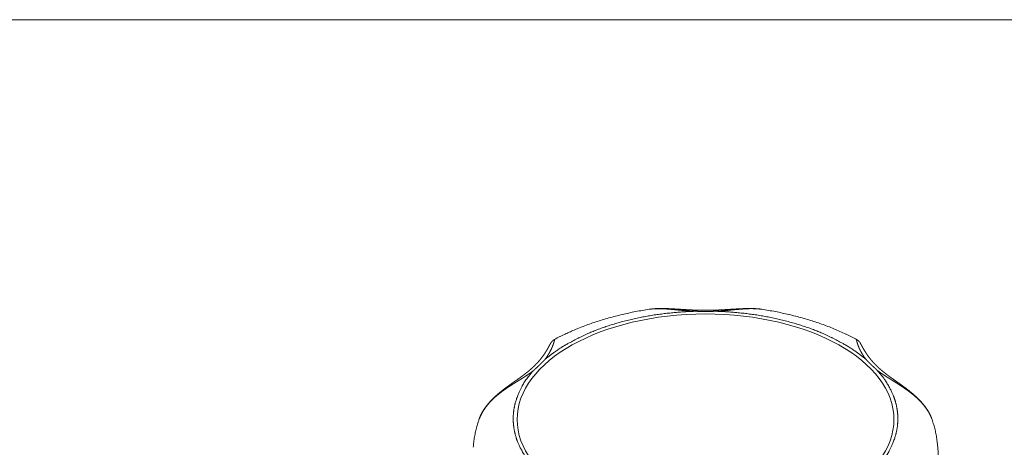
# Model space of a CAD drawing. Units: millimetres. Extents: x -612 to 3782, y -4661 to 6456.
# Drawn here: x 243 to 266, y 2565 to 2575 of the extents above; entities that cross this region are included whole.
import ezdxf

# ---------------------------------------------------------------- set-up
doc = ezdxf.new("R2010")
doc.units = ezdxf.units.MM
doc.header["$LTSCALE"] = 101.6
doc.layers.add('Visible (ISO)', color=7, linetype='Continuous', lineweight=50)
doc.layers.add('Visible Narrow (ISO)', color=7, linetype='Continuous', lineweight=18)

msp = doc.modelspace()

# ---------------------------------------------------------------- linework, layer by layer
at = {"layer": 'Visible (ISO)', "lineweight": 5}
for p, q in [((378.452, 2574.957), (42.452, 2574.957)), ((264.902, 2564.851), (265.653, 2553.215))]:
    msp.add_line(p, q, dxfattribs=at)
at = {"layer": 'Visible (ISO)', "lineweight": 5, "flags": 128}
for points in [[(258.076, 2568.112), (258.075, 2568.112, 0.004781), (257.914, 2568.086, 0.005001), (257.753, 2568.057), (257.752, 2568.057, 0.005078), (257.591, 2568.024), (257.591, 2568.024, 0.005164), (257.431, 2567.988), (257.431, 2567.988, 0.005259), (257.273, 2567.949), (257.273, 2567.949, 0.005364), (257.117, 2567.907), (257.117, 2567.907, 0.00548), (256.963, 2567.862), (256.963, 2567.862, 0.005608), (256.811, 2567.814), (256.81, 2567.814, 0.005746), (256.661, 2567.762, 0.005888), (256.513, 2567.708), (256.5, 2567.703, 0.007612), (256.344, 2567.641), (256.326, 2567.633, 0.005692), (256.208, 2567.583, 0.004823), (256.092, 2567.53), (256.089, 2567.528, 0.006617), (255.968, 2567.47), (255.96, 2567.466, 0.006407), (255.834, 2567.401), (255.832, 2567.399)], [(262.982, 2567.399, 0.005777), (262.864, 2567.46), (262.861, 2567.462, 0.00664), (262.735, 2567.524), (262.729, 2567.526, 0.006429), (262.589, 2567.59), (262.589, 2567.59, 0.006236), (262.446, 2567.65), (262.446, 2567.651, 0.006062), (262.301, 2567.708), (262.301, 2567.708, 0.005896), (262.153, 2567.762), (262.153, 2567.762, 0.005746), (262.003, 2567.814), (262.003, 2567.814, 0.005609), (261.851, 2567.862), (261.851, 2567.862, 0.00548), (261.697, 2567.907), (261.696, 2567.907, 0.005365), (261.541, 2567.949), (261.54, 2567.949, 0.005259), (261.383, 2567.988), (261.382, 2567.988, 0.005164), (261.223, 2568.024), (261.222, 2568.024, 0.005078), (261.062, 2568.057), (261.06, 2568.057, 0.005), (260.9, 2568.086), (260.899, 2568.086, 0.004779), (260.74, 2568.112), (260.737, 2568.112)], [(254.055, 2565.531), (254.051, 2565.52, 0.008914), (254.028, 2565.455), (254.026, 2565.447, 0.004656), (254.01, 2565.395, 0.006127), (253.995, 2565.343), (253.994, 2565.339, 0.006183), (253.978, 2565.279, 0.006236), (253.964, 2565.219, 0.00628), (253.952, 2565.158, 0.006326), (253.94, 2565.097, 0.006358), (253.931, 2565.036, 0.006394), (253.923, 2564.974), (253.923, 2564.974, 0.006417), (253.917, 2564.912), (253.917, 2564.912, 0.006338), (253.912, 2564.851), (253.912, 2564.851)], [(264.902, 2564.851), (264.902, 2564.855, 0.008042), (264.896, 2564.925), (264.895, 2564.929, 0.006413), (264.889, 2564.99, 0.006384), (264.88, 2565.052, 0.006351), (264.87, 2565.113, 0.006314), (264.859, 2565.174, 0.006268), (264.846, 2565.235, 0.006224), (264.831, 2565.295, 0.006167), (264.815, 2565.355, 0.006114), (264.798, 2565.414), (264.798, 2565.415, 0.006051), (264.779, 2565.473), (264.779, 2565.473, 0.005893), (264.759, 2565.531), (264.759, 2565.531)]]:
    msp.add_lwpolyline(points, format="xyb", dxfattribs=at)
at = {"layer": 'Visible (ISO)', "lineweight": 5}
for points, weights, knots in [([(260.737, 2568.112), (260.716, 2568.116), (260.694, 2568.118), (260.69, 2568.119), (260.687, 2568.119), (260.661, 2568.122), (260.635, 2568.124), (260.63, 2568.125), (260.626, 2568.125), (260.608, 2568.126), (260.591, 2568.127), (260.573, 2568.128), (260.556, 2568.129), (260.551, 2568.129), (260.547, 2568.129), (260.521, 2568.131), (260.494, 2568.131), (260.468, 2568.131), (260.442, 2568.131), (260.416, 2568.131), (260.39, 2568.13), (260.387, 2568.13), (260.385, 2568.13), (260.364, 2568.13), (260.342, 2568.129), (260.321, 2568.128), (260.3, 2568.128), (260.298, 2568.128), (260.297, 2568.127), (260.272, 2568.127), (260.248, 2568.125), (260.242, 2568.125), (260.237, 2568.125), (260.202, 2568.123), (260.166, 2568.121), (260.131, 2568.119), (260.096, 2568.117), (260.061, 2568.115), (260.026, 2568.113), (259.991, 2568.111), (259.956, 2568.108), (259.921, 2568.106), (259.886, 2568.104), (259.886, 2568.104), (259.886, 2568.104), (259.851, 2568.102), (259.816, 2568.1), (259.782, 2568.098), (259.747, 2568.097), (259.741, 2568.096), (259.735, 2568.096), (259.689, 2568.094), (259.643, 2568.093), (259.597, 2568.091), (259.551, 2568.09), (259.505, 2568.089), (259.458, 2568.089), (259.412, 2568.088), (259.366, 2568.088), (259.359, 2568.089), (259.352, 2568.089), (259.291, 2568.089), (259.231, 2568.091), (259.224, 2568.091), (259.216, 2568.091), (259.17, 2568.092), (259.124, 2568.094), (259.078, 2568.096), (259.032, 2568.099), (259.032, 2568.099), (259.031, 2568.099), (258.985, 2568.101), (258.939, 2568.104), (258.939, 2568.104), (258.939, 2568.104), (258.892, 2568.106), (258.846, 2568.109), (258.837, 2568.11), (258.828, 2568.11), (258.787, 2568.113), (258.746, 2568.115), (258.705, 2568.118), (258.682, 2568.119), (258.659, 2568.121), (258.635, 2568.122), (258.612, 2568.123), (258.588, 2568.125), (258.565, 2568.126), (258.541, 2568.127), (258.518, 2568.128), (258.494, 2568.129), (258.471, 2568.13), (258.447, 2568.13), (258.423, 2568.131), (258.4, 2568.131), (258.376, 2568.131), (258.352, 2568.131), (258.329, 2568.131), (258.305, 2568.13), (258.304, 2568.13), (258.303, 2568.13), (258.281, 2568.13), (258.259, 2568.129), (258.259, 2568.129), (258.258, 2568.129), (258.238, 2568.128), (258.217, 2568.127), (258.196, 2568.126), (258.175, 2568.124), (258.174, 2568.124), (258.172, 2568.124), (258.149, 2568.122), (258.125, 2568.119), (258.125, 2568.119), (258.124, 2568.119), (258.1, 2568.116), (258.077, 2568.113), (258.077, 2568.112), (258.076, 2568.112)], [1, 0.999900527487, 1, 1, 1, 0.999759496778, 1, 1, 1, 0.99995367575, 1, 0.999959133458, 1, 1, 1, 0.999887375927, 1, 0.999979838104, 1, 0.999951433819, 1, 1, 1, 0.999993644371, 1, 0.999989947804, 1, 1, 1, 0.999993206956, 1, 1, 1, 0.999986434765, 1, 0.999998404256, 1, 0.999998859248, 1, 1, 1, 0.999997609299, 1, 1, 1, 0.999997864494, 1, 0.999987416465, 1, 1, 1, 0.999984872502, 1, 0.999981982421, 1, 0.999978956758, 1, 0.999975518143, 1, 1, 1, 0.99992850893, 1, 1, 1, 0.999982050526, 1, 0.999989272707, 1, 1, 1, 0.999994599876, 1, 1, 1, 0.999998159676, 1, 1, 1, 0.999999767409, 1, 1, 1, 0.999998689445, 1, 0.999996460179, 1, 0.999993164372, 1, 0.999988817935, 1, 0.999983446804, 1, 0.99997708956, 1, 0.999969792341, 1, 0.999961653479, 1, 1, 1, 0.999952613247, 1, 1, 1, 0.999961843876, 1, 0.999926886554, 1, 1, 1, 0.999871311457, 1, 1, 1, 0.99985232528, 1, 1, 1], [0, 0, 0, 0.014055, 0.014055, 0.016163, 0.016163, 0.032981, 0.032981, 0.035793, 0.035793, 0.04699, 0.04699, 0.058187, 0.058187, 0.060983, 0.060983, 0.077736, 0.077736, 0.094445, 0.094445, 0.111122, 0.111122, 0.112648, 0.112648, 0.126273, 0.126273, 0.139898, 0.139898, 0.140877, 0.140877, 0.15646, 0.15646, 0.159921, 0.159921, 0.182419, 0.182419, 0.204867, 0.204867, 0.227315, 0.227315, 0.249707, 0.249707, 0.272011, 0.272011, 0.272057, 0.272057, 0.294269, 0.294269, 0.31648, 0.31648, 0.320181, 0.320181, 0.349648, 0.349648, 0.379067, 0.379067, 0.408476, 0.408476, 0.437875, 0.437875, 0.442479, 0.442479, 0.481084, 0.481084, 0.485674, 0.485674, 0.515181, 0.515181, 0.544688, 0.544688, 0.544726, 0.544726, 0.574309, 0.574309, 0.574358, 0.574358, 0.604039, 0.604039, 0.60966, 0.60966, 0.635821, 0.635821, 0.661983, 0.661983, 0.688153, 0.688153, 0.714342, 0.714342, 0.740543, 0.740543, 0.766769, 0.766769, 0.793028, 0.793028, 0.819326, 0.819326, 0.845673, 0.845673, 0.872081, 0.872081, 0.873213, 0.873213, 0.897505, 0.897505, 0.89801, 0.89801, 0.921292, 0.921292, 0.944574, 0.944574, 0.94607, 0.94607, 0.972343, 0.972343, 0.973229, 0.973229, 0.999561, 0.999561, 1, 1, 1]), ([(259.666, 2568.064), (259.664, 2568.064), (259.663, 2568.064), (259.632, 2568.064), (259.601, 2568.064), (259.6, 2568.064), (259.598, 2568.064), (259.57, 2568.064), (259.542, 2568.063), (259.513, 2568.063), (259.485, 2568.063), (259.481, 2568.063), (259.476, 2568.063), (259.439, 2568.063), (259.401, 2568.063), (259.392, 2568.063), (259.383, 2568.063), (259.349, 2568.063), (259.315, 2568.063), (259.31, 2568.063), (259.305, 2568.063), (259.281, 2568.063), (259.257, 2568.063), (259.234, 2568.064), (259.179, 2568.064), (259.148, 2568.064)], [1, 1, 1, 0.999999702893, 1, 1, 1, 0.999999462292, 1, 0.999999024449, 1, 1, 1, 0.999996873968, 1, 1, 1, 0.999997289628, 1, 1, 1, 0.99999943569, 1, 1, 1, 1], [0, 0, 0, 0.006265, 0.006265, 0.128723, 0.128723, 0.133597, 0.133597, 0.246307, 0.246307, 0.359017, 0.359017, 0.376777, 0.376777, 0.525005, 0.525005, 0.561198, 0.561198, 0.696215, 0.696215, 0.716468, 0.716468, 0.810979, 0.810979, 0.905489, 1, 1, 1]), ([(255.832, 2567.399), (255.831, 2567.399), (255.831, 2567.399), (255.824, 2567.396), (255.818, 2567.391), (255.817, 2567.391), (255.816, 2567.39), (255.811, 2567.387), (255.807, 2567.384), (255.802, 2567.381), (255.798, 2567.377), (255.798, 2567.377), (255.798, 2567.377), (255.793, 2567.373), (255.789, 2567.369), (255.788, 2567.368), (255.787, 2567.367), (255.781, 2567.362), (255.777, 2567.357), (255.776, 2567.357), (255.776, 2567.356), (255.772, 2567.352), (255.768, 2567.347), (255.767, 2567.346), (255.767, 2567.346), (255.764, 2567.342), (255.76, 2567.337), (255.757, 2567.333), (255.754, 2567.329), (255.753, 2567.328), (255.753, 2567.327), (255.749, 2567.322), (255.746, 2567.317), (255.743, 2567.312), (255.739, 2567.305), (255.735, 2567.297), (255.731, 2567.29), (255.73, 2567.289), (255.729, 2567.287), (255.725, 2567.28), (255.721, 2567.273), (255.717, 2567.266), (255.713, 2567.259), (255.708, 2567.248), (255.702, 2567.237), (255.696, 2567.227), (255.691, 2567.217), (255.685, 2567.207), (255.68, 2567.197), (255.678, 2567.193), (255.676, 2567.19), (255.666, 2567.173), (255.656, 2567.156), (255.652, 2567.15), (255.649, 2567.144), (255.637, 2567.125), (255.625, 2567.106), (255.613, 2567.087), (255.601, 2567.068), (255.6, 2567.067), (255.599, 2567.065), (255.585, 2567.043), (255.569, 2567.022), (255.567, 2567.019), (255.564, 2567.015), (255.544, 2566.987), (255.523, 2566.96), (255.502, 2566.933), (255.48, 2566.907), (255.479, 2566.906), (255.479, 2566.906), (255.456, 2566.879), (255.432, 2566.852), (255.432, 2566.852), (255.431, 2566.851), (255.407, 2566.824), (255.381, 2566.799), (255.378, 2566.795), (255.375, 2566.792), (255.356, 2566.773), (255.336, 2566.754), (255.333, 2566.751), (255.33, 2566.749), (255.316, 2566.735), (255.302, 2566.722), (255.287, 2566.709), (255.272, 2566.696), (255.268, 2566.692), (255.264, 2566.689), (255.242, 2566.669), (255.218, 2566.65), (255.212, 2566.645), (255.206, 2566.64), (255.179, 2566.618), (255.152, 2566.597), (255.149, 2566.594), (255.145, 2566.592), (255.124, 2566.575), (255.103, 2566.56), (255.102, 2566.559), (255.101, 2566.558), (255.082, 2566.544), (255.064, 2566.53), (255.046, 2566.517), (255.027, 2566.504), (255.027, 2566.503), (255.027, 2566.503), (255.008, 2566.49), (254.989, 2566.476), (254.988, 2566.476), (254.988, 2566.476), (254.969, 2566.462), (254.949, 2566.448), (254.949, 2566.448), (254.948, 2566.447), (254.928, 2566.433), (254.907, 2566.419), (254.887, 2566.404), (254.867, 2566.39), (254.846, 2566.375), (254.825, 2566.361), (254.804, 2566.346), (254.783, 2566.331), (254.783, 2566.331), (254.782, 2566.33), (254.761, 2566.315), (254.74, 2566.3), (254.719, 2566.285), (254.698, 2566.27), (254.696, 2566.268), (254.693, 2566.266), (254.672, 2566.25), (254.65, 2566.234), (254.648, 2566.232), (254.645, 2566.23), (254.629, 2566.218), (254.613, 2566.205), (254.597, 2566.193), (254.581, 2566.18), (254.576, 2566.176), (254.572, 2566.173), (254.547, 2566.154), (254.523, 2566.133), (254.519, 2566.13), (254.515, 2566.127), (254.49, 2566.106), (254.465, 2566.084), (254.465, 2566.084), (254.465, 2566.083), (254.44, 2566.062), (254.417, 2566.04), (254.415, 2566.039), (254.414, 2566.037), (254.393, 2566.017), (254.372, 2565.997), (254.372, 2565.997), (254.372, 2565.996), (254.351, 2565.976), (254.332, 2565.956), (254.312, 2565.935), (254.293, 2565.914), (254.29, 2565.91), (254.287, 2565.907), (254.272, 2565.89), (254.257, 2565.872), (254.243, 2565.855), (254.229, 2565.837), (254.229, 2565.837), (254.229, 2565.837), (254.214, 2565.819), (254.201, 2565.8), (254.187, 2565.781), (254.174, 2565.762), (254.174, 2565.762), (254.174, 2565.762), (254.161, 2565.743), (254.149, 2565.723), (254.146, 2565.719), (254.144, 2565.716), (254.135, 2565.7), (254.125, 2565.684), (254.116, 2565.667), (254.107, 2565.65), (254.099, 2565.634), (254.09, 2565.617), (254.089, 2565.614), (254.088, 2565.612), (254.078, 2565.591), (254.07, 2565.57), (254.069, 2565.568), (254.068, 2565.565), (254.061, 2565.549), (254.055, 2565.532), (254.055, 2565.532), (254.055, 2565.531)], [1, 1, 1, 0.999291829549, 1, 1, 1, 0.999195051424, 1, 0.999875280737, 1, 1, 1, 0.999335667535, 1, 1, 1, 0.999222346479, 1, 1, 1, 0.999702999186, 1, 1, 1, 0.999569154038, 1, 0.999913275729, 1, 1, 1, 0.999510616112, 1, 1, 1, 0.999904592742, 1, 1, 1, 0.999991188042, 1, 0.999992476523, 1, 1, 1, 0.999990846512, 1, 0.999979213897, 1, 1, 1, 0.999919482736, 1, 1, 1, 0.999902180894, 1, 0.999961806314, 1, 1, 1, 0.999800482637, 1, 1, 1, 0.999828433133, 1, 0.999822717035, 1, 1, 1, 0.999814501754, 1, 1, 1, 0.999804494923, 1, 1, 1, 0.999823401696, 1, 1, 1, 0.999954979963, 1, 0.999958571604, 1, 1, 1, 0.999865883801, 1, 1, 1, 0.999908883846, 1, 1, 1, 0.9999662333, 1, 1, 1, 0.999988400775, 1, 0.9999923594, 1, 1, 1, 0.999995370888, 1, 1, 1, 0.999997482081, 1, 1, 1, 0.999999155483, 1, 1, 1, 0.999999085685, 1, 0.9999970473, 1, 1, 1, 0.99999399853, 1, 0.999992099751, 1, 1, 1, 0.999975281782, 1, 1, 1, 0.999986666197, 1, 0.999983695907, 1, 1, 1, 0.999906201769, 1, 1, 1, 0.999925726837, 1, 1, 1, 0.999894670055, 1, 1, 1, 0.999889705576, 1, 1, 1, 0.999896500787, 1, 0.999854342399, 1, 1, 1, 0.999821373774, 1, 0.99994929905, 1, 1, 1, 0.999759326458, 1, 0.999931528806, 1, 1, 1, 0.999663554905, 1, 1, 1, 0.999861323646, 1, 0.999849376332, 1, 0.999835146068, 1, 1, 1, 0.999566879805, 1, 1, 1, 0.999804092761, 1, 1, 1], [0, 0, 0, 0.00025, 0.00025, 0.008376, 0.008376, 0.009588, 0.009588, 0.015289, 0.015289, 0.020994, 0.020994, 0.0212, 0.0212, 0.027313, 0.027313, 0.029062, 0.029062, 0.03648, 0.03648, 0.036856, 0.036856, 0.043526, 0.043526, 0.044009, 0.044009, 0.049712, 0.049712, 0.055417, 0.055417, 0.056666, 0.056666, 0.062842, 0.062842, 0.069021, 0.069021, 0.0752, 0.0752, 0.076469, 0.076469, 0.082627, 0.082627, 0.088785, 0.088785, 0.097807, 0.097807, 0.106515, 0.106515, 0.115224, 0.115224, 0.118212, 0.118212, 0.132896, 0.132896, 0.138014, 0.138014, 0.154869, 0.154869, 0.171725, 0.171725, 0.173096, 0.173096, 0.192691, 0.192691, 0.195981, 0.195981, 0.221746, 0.221746, 0.247511, 0.247511, 0.247964, 0.247964, 0.274634, 0.274634, 0.275225, 0.275225, 0.302418, 0.302418, 0.305745, 0.305745, 0.326285, 0.326285, 0.32918, 0.32918, 0.343934, 0.343934, 0.358687, 0.358687, 0.362663, 0.362663, 0.385365, 0.385365, 0.391064, 0.391064, 0.41719, 0.41719, 0.420392, 0.420392, 0.440117, 0.440117, 0.441431, 0.441431, 0.458529, 0.458529, 0.475626, 0.475626, 0.475839, 0.475839, 0.493362, 0.493362, 0.493582, 0.493582, 0.511544, 0.511544, 0.511939, 0.511939, 0.53069, 0.53069, 0.549358, 0.549358, 0.56857, 0.56857, 0.587782, 0.587782, 0.588141, 0.588141, 0.607643, 0.607643, 0.627146, 0.627146, 0.629361, 0.629361, 0.649498, 0.649498, 0.651881, 0.651881, 0.667253, 0.667253, 0.682626, 0.682626, 0.686764, 0.686764, 0.71041, 0.71041, 0.714192, 0.714192, 0.73901, 0.73901, 0.739218, 0.739218, 0.763618, 0.763618, 0.764861, 0.764861, 0.786774, 0.786774, 0.787007, 0.787007, 0.808455, 0.808455, 0.829902, 0.829902, 0.833246, 0.833246, 0.85038, 0.85038, 0.867516, 0.867516, 0.867588, 0.867588, 0.884863, 0.884863, 0.902187, 0.902187, 0.902295, 0.902295, 0.919831, 0.919831, 0.922802, 0.922802, 0.936913, 0.936913, 0.951023, 0.951023, 0.965164, 0.965164, 0.967169, 0.967169, 0.984362, 0.984362, 0.986362, 0.986362, 0.999561, 0.999561, 1, 1, 1]), ([(264.759, 2565.531), (264.752, 2565.55), (264.745, 2565.568), (264.745, 2565.568), (264.745, 2565.568), (264.737, 2565.587), (264.729, 2565.605), (264.728, 2565.606), (264.728, 2565.607), (264.718, 2565.628), (264.708, 2565.647), (264.698, 2565.667), (264.687, 2565.687), (264.686, 2565.687), (264.686, 2565.687), (264.675, 2565.706), (264.664, 2565.724), (264.663, 2565.725), (264.663, 2565.727), (264.652, 2565.743), (264.642, 2565.759), (264.631, 2565.774), (264.62, 2565.79), (264.62, 2565.791), (264.619, 2565.791), (264.607, 2565.808), (264.594, 2565.825), (264.593, 2565.826), (264.592, 2565.828), (264.577, 2565.847), (264.561, 2565.866), (264.561, 2565.866), (264.561, 2565.866), (264.546, 2565.885), (264.53, 2565.903), (264.53, 2565.903), (264.53, 2565.903), (264.514, 2565.921), (264.498, 2565.939), (264.481, 2565.957), (264.464, 2565.974), (264.464, 2565.974), (264.464, 2565.975), (264.446, 2565.993), (264.428, 2566.01), (264.427, 2566.011), (264.426, 2566.012), (264.407, 2566.031), (264.387, 2566.049), (264.384, 2566.052), (264.381, 2566.054), (264.356, 2566.077), (264.331, 2566.099), (264.329, 2566.1), (264.328, 2566.101), (264.305, 2566.121), (264.282, 2566.141), (264.258, 2566.16), (264.234, 2566.179), (264.233, 2566.18), (264.232, 2566.181), (264.206, 2566.201), (264.18, 2566.221), (264.154, 2566.241), (264.128, 2566.261), (264.127, 2566.261), (264.127, 2566.261), (264.101, 2566.28), (264.075, 2566.299), (264.072, 2566.302), (264.068, 2566.304), (264.049, 2566.318), (264.03, 2566.331), (264.011, 2566.345), (263.983, 2566.365), (263.897, 2566.425), (263.879, 2566.438), (263.861, 2566.451), (263.843, 2566.463), (263.84, 2566.466), (263.836, 2566.468), (263.813, 2566.485), (263.79, 2566.501), (263.787, 2566.503), (263.784, 2566.505), (263.766, 2566.518), (263.749, 2566.531), (263.731, 2566.544), (263.713, 2566.557), (263.713, 2566.558), (263.713, 2566.558), (263.695, 2566.571), (263.677, 2566.585), (263.673, 2566.588), (263.669, 2566.591), (263.644, 2566.611), (263.619, 2566.631), (263.614, 2566.635), (263.61, 2566.638), (263.579, 2566.664), (263.549, 2566.69), (263.548, 2566.69), (263.548, 2566.691), (263.518, 2566.716), (263.49, 2566.743), (263.489, 2566.743), (263.489, 2566.744), (263.462, 2566.769), (263.435, 2566.795), (263.409, 2566.822), (263.384, 2566.849), (263.383, 2566.851), (263.381, 2566.852), (263.355, 2566.881), (263.33, 2566.911), (263.327, 2566.915), (263.324, 2566.918), (263.305, 2566.942), (263.286, 2566.966), (263.286, 2566.967), (263.285, 2566.967), (263.267, 2566.99), (263.25, 2567.014), (263.233, 2567.038), (263.216, 2567.063), (263.211, 2567.071), (263.205, 2567.079), (263.183, 2567.113), (263.162, 2567.148), (263.156, 2567.158), (263.15, 2567.168), (263.142, 2567.183), (263.133, 2567.198), (263.132, 2567.201), (263.13, 2567.203), (263.125, 2567.213), (263.119, 2567.224), (263.113, 2567.234), (263.108, 2567.245), (263.107, 2567.246), (263.099, 2567.261), (263.092, 2567.274), (263.091, 2567.276), (263.086, 2567.284), (263.082, 2567.292), (263.078, 2567.299), (263.073, 2567.307), (263.072, 2567.309), (263.071, 2567.311), (263.069, 2567.315), (263.066, 2567.318), (263.064, 2567.322), (263.062, 2567.325), (263.061, 2567.326), (263.06, 2567.327), (263.057, 2567.333), (263.053, 2567.338), (263.052, 2567.339), (263.051, 2567.34), (263.047, 2567.345), (263.043, 2567.35), (263.039, 2567.355), (263.034, 2567.36), (263.034, 2567.36), (263.034, 2567.361), (263.029, 2567.365), (263.025, 2567.369), (263.02, 2567.373), (263.016, 2567.377), (263.016, 2567.377), (263.015, 2567.377), (263.011, 2567.381), (263.006, 2567.385), (263.001, 2567.388), (262.995, 2567.392), (262.995, 2567.392), (262.995, 2567.392), (262.99, 2567.395), (262.984, 2567.398), (262.983, 2567.399), (262.982, 2567.399)], [1, 0.999795523889, 1, 1, 1, 0.999724037628, 1, 1, 1, 0.999756637622, 1, 0.99978591407, 1, 1, 1, 0.999811857669, 1, 1, 1, 0.999853640625, 1, 0.999913948477, 1, 1, 1, 0.999837562467, 1, 1, 1, 0.999859813792, 1, 1, 1, 0.999880410814, 1, 1, 1, 0.999899253994, 1, 0.999916905686, 1, 1, 1, 0.999914057559, 1, 1, 1, 0.999914897559, 1, 1, 1, 0.999854765415, 1, 1, 1, 0.999952243582, 1, 0.999944491621, 1, 1, 1, 0.999966069199, 1, 0.999971624084, 1, 1, 1, 0.999982122733, 1, 1, 1, 0.999991231904, 1, 1, 1, 1, 1, 0.999999157146, 1, 1, 1, 0.9999900029, 1, 1, 1, 0.999993180132, 1, 0.999983603491, 1, 1, 1, 0.999981129651, 1, 1, 1, 0.999905237364, 1, 1, 1, 0.999878013274, 1, 1, 1, 0.999847647884, 1, 1, 1, 0.999816187431, 1, 0.999786884616, 1, 1, 1, 0.999705032922, 1, 1, 1, 0.999816394285, 1, 1, 1, 0.999891575553, 1, 0.999846093162, 1, 1, 1, 0.999566982506, 1, 1, 1, 0.999946334737, 1, 1, 1, 0.999992891099, 1, 0.999994190571, 1, 1, 1, 1, 1, 0.999973440601, 1, 0.999910337273, 1, 1, 1, 0.999919997498, 1, 0.999853387693, 1, 1, 1, 0.999587672256, 1, 1, 1, 0.999517248916, 1, 0.999810313116, 1, 1, 1, 0.999106956857, 1, 0.999687409331, 1, 1, 1, 0.999423426846, 1, 0.999794431495, 1, 1, 1, 0.999107353119, 1, 1, 1], [0, 0, 0, 0.014542, 0.014542, 0.014803, 0.014803, 0.029864, 0.029864, 0.030645, 0.030645, 0.047267, 0.047267, 0.063886, 0.063886, 0.064139, 0.064139, 0.080249, 0.080249, 0.081222, 0.081222, 0.095387, 0.095387, 0.109552, 0.109552, 0.110244, 0.110244, 0.125793, 0.125793, 0.127244, 0.127244, 0.145406, 0.145406, 0.145479, 0.145479, 0.163496, 0.163496, 0.163573, 0.163573, 0.181435, 0.181435, 0.199297, 0.199297, 0.199741, 0.199741, 0.21849, 0.21849, 0.219238, 0.219238, 0.239484, 0.239484, 0.242403, 0.242403, 0.267547, 0.267547, 0.268791, 0.268791, 0.291449, 0.291449, 0.314107, 0.314107, 0.315249, 0.315249, 0.339629, 0.339629, 0.36401, 0.36401, 0.36446, 0.36446, 0.388271, 0.388271, 0.39145, 0.39145, 0.408903, 0.408903, 0.426356, 0.443809, 0.461263, 0.461263, 0.478716, 0.478716, 0.481882, 0.481882, 0.504654, 0.504654, 0.507366, 0.507366, 0.524713, 0.524713, 0.54206, 0.54206, 0.542351, 0.542351, 0.560279, 0.560279, 0.564096, 0.564096, 0.589655, 0.589655, 0.594028, 0.594028, 0.625812, 0.625812, 0.626362, 0.626362, 0.657046, 0.657046, 0.657625, 0.657625, 0.68715, 0.68715, 0.716675, 0.716675, 0.718145, 0.718145, 0.749291, 0.749291, 0.752756, 0.752756, 0.776977, 0.776977, 0.77744, 0.77744, 0.800738, 0.800738, 0.824035, 0.824035, 0.832013, 0.832013, 0.864191, 0.864191, 0.873451, 0.873451, 0.887121, 0.887121, 0.889236, 0.889236, 0.898677, 0.898677, 0.908117, 0.908117, 0.909381, 0.92135, 0.923248, 0.923248, 0.93142, 0.93142, 0.939592, 0.939592, 0.941944, 0.941944, 0.945713, 0.945713, 0.949483, 0.949483, 0.950623, 0.950623, 0.956671, 0.956671, 0.95788, 0.95788, 0.963844, 0.963844, 0.96981, 0.96981, 0.970287, 0.970287, 0.975822, 0.975822, 0.981361, 0.981361, 0.98157, 0.98157, 0.987227, 0.987227, 0.992886, 0.992886, 0.993013, 0.993013, 0.998921, 0.998921, 1, 1, 1]), ([(255.601, 2566.919), (255.593, 2566.911), (255.583, 2566.901), (255.573, 2566.89), (255.562, 2566.88), (255.562, 2566.879), (255.561, 2566.878), (255.549, 2566.867), (255.537, 2566.855), (255.535, 2566.853), (255.534, 2566.852), (255.519, 2566.837), (255.504, 2566.822), (255.502, 2566.82), (255.5, 2566.818), (255.483, 2566.802), (255.466, 2566.785), (255.465, 2566.784), (255.463, 2566.783), (255.449, 2566.769), (255.434, 2566.755), (255.433, 2566.754), (255.432, 2566.752), (255.42, 2566.741), (255.408, 2566.73), (255.396, 2566.718), (255.384, 2566.707), (255.383, 2566.707), (255.383, 2566.706), (255.372, 2566.696), (255.361, 2566.686), (255.351, 2566.676), (255.342, 2566.669)], [1, 1, 1, 0.999997721108, 1, 1, 1, 0.999997056966, 1, 1, 1, 0.999992120257, 1, 1, 1, 0.999991551666, 1, 1, 1, 0.99999364119, 1, 1, 1, 0.999996498462, 1, 0.999997996733, 1, 1, 1, 0.999997894681, 1, 1, 1], [0, 0, 0, 0.078359, 0.078359, 0.156718, 0.156718, 0.163543, 0.163543, 0.255552, 0.255552, 0.266939, 0.266939, 0.381721, 0.381721, 0.396684, 0.396684, 0.526528, 0.526528, 0.536362, 0.536362, 0.646537, 0.646537, 0.656753, 0.656753, 0.746498, 0.746498, 0.835734, 0.835734, 0.84047, 0.84047, 0.920235, 0.920235, 1, 1, 1]), ([(263.471, 2566.669), (263.47, 2566.67), (263.469, 2566.671), (263.455, 2566.683), (263.442, 2566.696), (263.441, 2566.697), (263.44, 2566.698), (263.429, 2566.708), (263.418, 2566.718), (263.408, 2566.728), (263.397, 2566.738), (263.397, 2566.738), (263.396, 2566.739), (263.384, 2566.75), (263.373, 2566.761), (263.367, 2566.767), (263.361, 2566.772), (263.338, 2566.794), (263.315, 2566.817), (263.309, 2566.823), (263.304, 2566.828), (263.291, 2566.841), (263.278, 2566.853), (263.278, 2566.854), (263.277, 2566.854), (263.266, 2566.866), (263.254, 2566.878), (263.253, 2566.878), (263.252, 2566.879), (263.242, 2566.89), (263.232, 2566.9), (263.221, 2566.91), (263.213, 2566.919)], [1, 1, 1, 0.999997341351, 1, 1, 1, 0.999998364449, 1, 0.99999784137, 1, 1, 1, 0.999996546149, 1, 1, 1, 0.999970831132, 1, 1, 1, 0.99999563965, 1, 1, 1, 0.999997023376, 1, 1, 1, 0.999997702165, 1, 1, 1], [0, 0, 0, 0.010726, 0.010726, 0.110257, 0.110257, 0.119894, 0.119894, 0.200152, 0.200152, 0.280409, 0.280409, 0.284603, 0.284603, 0.373247, 0.373247, 0.417641, 0.417641, 0.595069, 0.595069, 0.638844, 0.638844, 0.737135, 0.737135, 0.73983, 0.73983, 0.832732, 0.832732, 0.838911, 0.838911, 0.919455, 0.919455, 1, 1, 1])]:
    msp.add_rational_spline(points, weights, degree=2, knots=knots, dxfattribs=at)
at = {"layer": 'Visible Narrow (ISO)', "lineweight": 5}
msp.add_ellipse((259.407, 2565.509), major_axis=(4.459, 0), ratio=0.559193, dxfattribs=at)
for points in [[(259.148, 2568.064), (258.722, 2568.051), (257.82, 2567.926), (256.918, 2567.674), (256.318, 2567.398), (255.852, 2567.131), (255.601, 2566.919)], [(263.213, 2566.919), (262.961, 2567.131), (262.495, 2567.398), (261.894, 2567.673), (260.993, 2567.926), (260.092, 2568.051), (259.666, 2568.064)], [(255.342, 2566.669), (255.139, 2566.447), (254.954, 2566.064), (254.883, 2565.827), (254.852, 2565.584), (254.862, 2565.341), (254.914, 2565.101), (255.005, 2564.866), (255.185, 2564.552), (255.342, 2564.378)], [(263.471, 2564.378), (263.675, 2564.6), (263.859, 2564.982), (263.931, 2565.22), (263.962, 2565.463), (263.952, 2565.706), (263.9, 2565.946), (263.809, 2566.181), (263.629, 2566.495), (263.471, 2566.669)]]:
    msp.add_open_spline(points, degree=2, dxfattribs=at)
for points, weights, knots in [([(258.076, 2568.112), (258.088, 2568.114), (258.1, 2568.116), (258.101, 2568.116), (258.102, 2568.116), (258.116, 2568.118), (258.13, 2568.119), (258.133, 2568.12), (258.135, 2568.12), (258.154, 2568.122), (258.174, 2568.123), (258.174, 2568.123), (258.174, 2568.123), (258.193, 2568.125), (258.213, 2568.126), (258.213, 2568.126), (258.213, 2568.126), (258.233, 2568.126), (258.252, 2568.127), (258.252, 2568.127), (258.252, 2568.127), (258.272, 2568.127), (258.292, 2568.127), (258.292, 2568.127), (258.292, 2568.127), (258.312, 2568.127), (258.332, 2568.127), (258.333, 2568.127), (258.333, 2568.127), (258.353, 2568.126), (258.373, 2568.126), (258.373, 2568.126), (258.373, 2568.126), (258.394, 2568.125), (258.414, 2568.124), (258.414, 2568.124), (258.414, 2568.124), (258.435, 2568.123), (258.455, 2568.121), (258.455, 2568.121), (258.456, 2568.121), (258.476, 2568.12), (258.497, 2568.119), (258.497, 2568.119), (258.497, 2568.119), (258.518, 2568.117), (258.539, 2568.115), (258.559, 2568.114), (258.58, 2568.112), (258.601, 2568.11), (258.622, 2568.108), (258.643, 2568.106), (258.756, 2568.096), (258.785, 2568.093), (258.813, 2568.09), (258.841, 2568.088), (258.869, 2568.085), (258.897, 2568.083), (258.925, 2568.08), (258.953, 2568.078), (258.981, 2568.076), (259.009, 2568.074), (259.01, 2568.073), (259.012, 2568.073), (259.037, 2568.071), (259.061, 2568.07), (259.063, 2568.07), (259.065, 2568.069), (259.085, 2568.068), (259.106, 2568.067), (259.106, 2568.067), (259.106, 2568.067), (259.127, 2568.066), (259.148, 2568.064)], [1, 0.999959572256, 1, 1, 1, 0.999865418307, 1, 1, 1, 0.999889588037, 1, 1, 1, 0.999910134235, 1, 1, 1, 0.99992772112, 1, 1, 1, 0.999942663657, 1, 1, 1, 0.999955267988, 1, 1, 1, 0.999965819203, 1, 1, 1, 0.999974573053, 1, 1, 1, 0.99998175146, 1, 1, 1, 0.999987543714, 1, 1, 1, 0.99999209968, 1, 0.999995555617, 1, 0.999997960377, 1, 1, 1, 1, 0.999999339556, 1, 0.999998403372, 1, 0.999996778532, 1, 0.999994599275, 1, 1, 1, 0.999991734176, 1, 1, 1, 0.999993658067, 1, 1, 1, 0.999992508381, 1], [0, 0, 0, 0.034184, 0.034184, 0.037737, 0.037737, 0.079022, 0.079022, 0.086145, 0.086145, 0.141677, 0.141677, 0.141998, 0.141998, 0.198173, 0.198173, 0.198488, 0.198488, 0.255295, 0.255295, 0.255599, 0.255599, 0.313014, 0.313014, 0.313301, 0.313301, 0.371291, 0.371291, 0.371557, 0.371557, 0.430079, 0.430079, 0.43032, 0.43032, 0.489324, 0.489324, 0.489537, 0.489537, 0.548968, 0.548968, 0.54915, 0.54915, 0.608946, 0.608946, 0.609095, 0.609095, 0.669189, 0.669189, 0.729512, 0.729512, 0.789991, 0.789991, 0.85055, 0.870876, 0.870876, 0.890785, 0.890785, 0.910694, 0.910694, 0.9306, 0.9306, 0.950496, 0.950496, 0.951745, 0.951745, 0.969138, 0.969138, 0.97043, 0.97043, 0.985239, 0.985239, 0.985286, 0.985286, 1, 1, 1]), ([(259.666, 2568.064), (259.675, 2568.065), (259.685, 2568.065), (259.708, 2568.067), (259.731, 2568.068), (259.734, 2568.069), (259.737, 2568.069), (259.754, 2568.07), (259.771, 2568.071), (259.788, 2568.073), (259.805, 2568.074), (259.822, 2568.076), (259.838, 2568.077), (259.855, 2568.079), (259.872, 2568.08), (259.889, 2568.082), (259.906, 2568.083), (259.923, 2568.085), (259.957, 2568.088), (260.092, 2568.102), (260.109, 2568.104), (260.126, 2568.105), (260.142, 2568.107), (260.159, 2568.108), (260.176, 2568.11), (260.193, 2568.111), (260.21, 2568.113), (260.226, 2568.114), (260.243, 2568.116), (260.259, 2568.117), (260.276, 2568.118), (260.293, 2568.12), (260.309, 2568.121), (260.326, 2568.122), (260.342, 2568.123), (260.359, 2568.124), (260.375, 2568.124), (260.391, 2568.125), (260.408, 2568.126), (260.424, 2568.126), (260.44, 2568.127), (260.457, 2568.127), (260.473, 2568.128), (260.489, 2568.128), (260.505, 2568.128), (260.521, 2568.128), (260.537, 2568.127), (260.538, 2568.127), (260.539, 2568.127), (260.557, 2568.127), (260.575, 2568.127), (260.576, 2568.127), (260.577, 2568.126), (260.592, 2568.126), (260.608, 2568.125), (260.608, 2568.125), (260.608, 2568.125), (260.624, 2568.124), (260.639, 2568.123), (260.641, 2568.123), (260.642, 2568.123), (260.655, 2568.122), (260.667, 2568.121), (260.669, 2568.121), (260.67, 2568.121), (260.68, 2568.12), (260.69, 2568.119), (260.7, 2568.118), (260.709, 2568.116), (260.71, 2568.116), (260.711, 2568.116), (260.723, 2568.114), (260.735, 2568.113), (260.736, 2568.112), (260.737, 2568.112)], [1, 1, 1, 0.999972476125, 1, 1, 1, 0.999994152453, 1, 0.999995492628, 1, 0.999996750667, 1, 0.999997792807, 1, 0.999998629904, 1, 1, 1, 1, 1, 0.999998960983, 1, 0.999998204413, 1, 0.999997227885, 1, 0.999996019846, 1, 0.999994566579, 1, 0.99999285218, 1, 0.999990858586, 1, 0.999988565575, 1, 0.999985950914, 1, 0.99998299052, 1, 0.999979658744, 1, 0.999975928783, 1, 0.999971938863, 1, 1, 1, 0.999947583263, 1, 1, 1, 0.999960655912, 1, 1, 1, 0.999955043893, 1, 1, 1, 0.999948617587, 1, 1, 1, 0.999977050254, 1, 0.99994180873, 1, 1, 1, 0.9998665265, 1, 1, 1], [0, 0, 0, 0.019368, 0.019368, 0.066915, 0.066915, 0.073348, 0.073348, 0.10803, 0.10803, 0.142711, 0.142711, 0.177451, 0.177451, 0.212252, 0.212252, 0.247078, 0.247078, 0.281913, 0.316747, 0.351582, 0.351582, 0.386335, 0.386335, 0.420991, 0.420991, 0.455537, 0.455537, 0.48996, 0.48996, 0.524248, 0.524248, 0.558388, 0.558388, 0.592369, 0.592369, 0.62618, 0.62618, 0.659814, 0.659814, 0.69326, 0.69326, 0.726511, 0.726511, 0.759563, 0.759563, 0.792615, 0.792615, 0.794668, 0.794668, 0.831358, 0.831358, 0.833513, 0.833513, 0.865892, 0.865892, 0.865996, 0.865996, 0.898168, 0.898168, 0.901201, 0.901201, 0.927307, 0.927307, 0.930288, 0.930288, 0.950434, 0.950434, 0.970579, 0.970579, 0.972851, 0.972851, 0.997539, 0.997539, 1, 1, 1]), ([(255.601, 2566.919), (255.61, 2566.931), (255.619, 2566.943), (255.628, 2566.955), (255.637, 2566.967), (255.638, 2566.968), (255.638, 2566.969), (255.648, 2566.982), (255.657, 2566.996), (255.657, 2566.996), (255.657, 2566.996), (255.667, 2567.01), (255.676, 2567.024), (255.676, 2567.024), (255.676, 2567.024), (255.684, 2567.038), (255.693, 2567.051), (255.693, 2567.052), (255.693, 2567.052), (255.701, 2567.065), (255.709, 2567.079), (255.709, 2567.079), (255.709, 2567.079), (255.717, 2567.093), (255.724, 2567.106), (255.724, 2567.107), (255.724, 2567.107), (255.731, 2567.12), (255.738, 2567.133), (255.738, 2567.134), (255.738, 2567.134), (255.745, 2567.147), (255.751, 2567.16), (255.752, 2567.16), (255.752, 2567.16), (255.758, 2567.173), (255.764, 2567.186), (255.764, 2567.186), (255.764, 2567.186), (255.769, 2567.198), (255.775, 2567.211), (255.775, 2567.211), (255.775, 2567.211), (255.78, 2567.223), (255.785, 2567.235), (255.785, 2567.235), (255.785, 2567.236), (255.79, 2567.247), (255.794, 2567.258), (255.795, 2567.26), (255.796, 2567.261), (255.799, 2567.269), (255.802, 2567.277), (255.802, 2567.278), (255.802, 2567.278), (255.805, 2567.285), (255.807, 2567.293), (255.807, 2567.293), (255.807, 2567.293), (255.81, 2567.301), (255.812, 2567.308), (255.813, 2567.309), (255.813, 2567.311), (255.815, 2567.315), (255.816, 2567.32), (255.816, 2567.32), (255.816, 2567.32), (255.818, 2567.324), (255.819, 2567.329), (255.819, 2567.329), (255.819, 2567.329), (255.82, 2567.333), (255.821, 2567.337), (255.821, 2567.337), (255.822, 2567.337), (255.823, 2567.341), (255.824, 2567.345), (255.824, 2567.346), (255.824, 2567.346), (255.825, 2567.349), (255.826, 2567.353), (255.826, 2567.353), (255.826, 2567.353), (255.827, 2567.357), (255.828, 2567.36), (255.828, 2567.36), (255.828, 2567.361), (255.828, 2567.364), (255.829, 2567.367), (255.829, 2567.367), (255.829, 2567.367), (255.83, 2567.37), (255.83, 2567.373), (255.83, 2567.374), (255.83, 2567.374), (255.831, 2567.376), (255.831, 2567.379), (255.831, 2567.379), (255.831, 2567.379), (255.832, 2567.381), (255.832, 2567.383), (255.832, 2567.383), (255.832, 2567.383), (255.832, 2567.385), (255.832, 2567.387), (255.833, 2567.388), (255.833, 2567.39), (255.833, 2567.391), (255.833, 2567.391), (255.833, 2567.392), (255.833, 2567.393), (255.833, 2567.394), (255.833, 2567.395), (255.833, 2567.396), (255.832, 2567.397), (255.832, 2567.397), (255.832, 2567.397), (255.832, 2567.397), (255.831, 2567.397), (255.831, 2567.397), (255.831, 2567.397), (255.831, 2567.397)], [1, 0.999929465155, 1, 0.999889369927, 1, 1, 1, 0.999901952516, 1, 1, 1, 0.999912568215, 1, 1, 1, 0.999921498147, 1, 1, 1, 0.999928970025, 1, 1, 1, 0.999935143351, 1, 1, 1, 0.999940178354, 1, 1, 1, 0.99994409826, 1, 1, 1, 0.999947001346, 1, 1, 1, 0.999948851101, 1, 1, 1, 0.999949560954, 1, 1, 1, 0.999948927358, 1, 1, 1, 0.999945996962, 1, 1, 1, 0.999986105717, 1, 1, 1, 0.999937143205, 1, 1, 1, 0.99998213795, 1, 1, 1, 0.999980529646, 1, 1, 1, 0.999977995896, 1, 1, 1, 0.999974565644, 1, 1, 1, 0.999969836059, 1, 1, 1, 0.999963160774, 1, 1, 1, 0.999953465699, 1, 1, 1, 0.999938508609, 1, 1, 1, 0.999908198843, 1, 1, 1, 0.999934212106, 1, 1, 1, 0.999902816548, 1, 0.999734106921, 1, 1, 1, 0.999335990051, 1, 1, 1, 1, 1, 1, 0.899871764248, 1, 0.979832320399, 1, 1, 1], [0, 0, 0, 0.054773, 0.054773, 0.109544, 0.109544, 0.113559, 0.113559, 0.174949, 0.174949, 0.175381, 0.175381, 0.235906, 0.235906, 0.236423, 0.236423, 0.295915, 0.295915, 0.29652, 0.29652, 0.354802, 0.354802, 0.355498, 0.355498, 0.412388, 0.412388, 0.413179, 0.413179, 0.468487, 0.468487, 0.469375, 0.469375, 0.522907, 0.522907, 0.523895, 0.523895, 0.575451, 0.575451, 0.576541, 0.576541, 0.625918, 0.625918, 0.627111, 0.627111, 0.674104, 0.674104, 0.675401, 0.675401, 0.719799, 0.719799, 0.726125, 0.726125, 0.757871, 0.757871, 0.758983, 0.758983, 0.788506, 0.788506, 0.789092, 0.789092, 0.81744, 0.81744, 0.822774, 0.822774, 0.840455, 0.840455, 0.84088, 0.84088, 0.857712, 0.857712, 0.85815, 0.85815, 0.874107, 0.874107, 0.874558, 0.874558, 0.889612, 0.889612, 0.890077, 0.890077, 0.904201, 0.904201, 0.904679, 0.904679, 0.917849, 0.917849, 0.918339, 0.918339, 0.930528, 0.930528, 0.930912, 0.930912, 0.942333, 0.942333, 0.943403, 0.943403, 0.952682, 0.952682, 0.953851, 0.953851, 0.960793, 0.960793, 0.961263, 0.961263, 0.967266, 0.967266, 0.973268, 0.973268, 0.976046, 0.976046, 0.978951, 0.978951, 0.981857, 0.987671, 0.990577, 0.993484, 0.993484, 0.995672, 0.995672, 0.997814, 0.997814, 1, 1, 1]), ([(262.982, 2567.398), (262.982, 2567.398), (262.981, 2567.399), (262.981, 2567.398), (262.981, 2567.398), (262.981, 2567.398), (262.981, 2567.398), (262.981, 2567.397), (262.98, 2567.395), (262.981, 2567.392), (262.981, 2567.389), (262.981, 2567.384), (262.982, 2567.382), (262.982, 2567.379), (262.983, 2567.377), (262.983, 2567.376), (262.983, 2567.375), (262.984, 2567.371), (262.985, 2567.368), (262.985, 2567.367), (262.985, 2567.367), (262.986, 2567.363), (262.987, 2567.358), (262.987, 2567.358), (262.987, 2567.358), (262.988, 2567.353), (262.989, 2567.348), (262.989, 2567.348), (262.989, 2567.348), (262.991, 2567.343), (262.992, 2567.337), (262.992, 2567.337), (262.992, 2567.337), (262.994, 2567.331), (262.996, 2567.325), (262.996, 2567.325), (262.996, 2567.325), (262.998, 2567.319), (262.999, 2567.313), (262.999, 2567.312), (263, 2567.312), (263.002, 2567.306), (263.004, 2567.299), (263.004, 2567.297), (263.005, 2567.295), (263.008, 2567.285), (263.012, 2567.274), (263.013, 2567.272), (263.014, 2567.27), (263.019, 2567.255), (263.025, 2567.24), (263.026, 2567.238), (263.027, 2567.235), (263.032, 2567.223), (263.037, 2567.211), (263.037, 2567.21), (263.037, 2567.21), (263.042, 2567.198), (263.047, 2567.187), (263.052, 2567.176), (263.057, 2567.165), (263.058, 2567.165), (263.058, 2567.164), (263.063, 2567.154), (263.068, 2567.143), (263.074, 2567.132), (263.079, 2567.122), (263.08, 2567.121), (263.08, 2567.12), (263.087, 2567.108), (263.093, 2567.096), (263.095, 2567.094), (263.096, 2567.091), (263.105, 2567.074), (263.115, 2567.058), (263.116, 2567.058), (263.116, 2567.058), (263.126, 2567.041), (263.137, 2567.024), (263.137, 2567.024), (263.137, 2567.024), (263.148, 2567.007), (263.159, 2566.99), (263.163, 2566.986), (263.166, 2566.981), (263.178, 2566.965), (263.19, 2566.948), (263.191, 2566.947), (263.192, 2566.945), (263.202, 2566.932), (263.213, 2566.919)], [1, 1, 1, 1, 1, 0.984131085882, 1, 1, 1, 1, 1, 1, 1, 0.999875061787, 1, 1, 1, 0.999923060685, 1, 1, 1, 0.999945664089, 1, 1, 1, 0.999958017048, 1, 1, 1, 0.999965200931, 1, 1, 1, 0.999969509898, 1, 1, 1, 0.999972078067, 1, 1, 1, 0.999972946282, 1, 1, 1, 0.999896841979, 1, 1, 1, 0.999893410828, 1, 1, 1, 0.999882010786, 1, 1, 1, 0.99996756037, 1, 0.999903980083, 1, 1, 1, 0.999961029911, 1, 0.999927301481, 1, 1, 1, 0.99994854026, 1, 1, 1, 0.999794310737, 1, 1, 1, 0.999947499174, 1, 1, 1, 0.99978199313, 1, 1, 1, 0.999821626746, 1, 1, 1, 0.999917522268, 1], [0, 0, 0, 0.020007, 0.040015, 0.050018, 0.050018, 0.058556, 0.058556, 0.084583, 0.093259, 0.101935, 0.119286, 0.127961, 0.127961, 0.136636, 0.136636, 0.138806, 0.138806, 0.151821, 0.151821, 0.152753, 0.152753, 0.167632, 0.167632, 0.168519, 0.168519, 0.185173, 0.185173, 0.186015, 0.186015, 0.204354, 0.204354, 0.205152, 0.205152, 0.225086, 0.225086, 0.225838, 0.225838, 0.247278, 0.247278, 0.247985, 0.247985, 0.27084, 0.27084, 0.278008, 0.278008, 0.315194, 0.315194, 0.323124, 0.323124, 0.37617, 0.37617, 0.384354, 0.384354, 0.429187, 0.429187, 0.431114, 0.431114, 0.472096, 0.472096, 0.513074, 0.513074, 0.513867, 0.513867, 0.554116, 0.554116, 0.594365, 0.594365, 0.59703, 0.59703, 0.642609, 0.642609, 0.65208, 0.65208, 0.716591, 0.716591, 0.717174, 0.717174, 0.78286, 0.78286, 0.783917, 0.783917, 0.851706, 0.851706, 0.869978, 0.869978, 0.938306, 0.938306, 0.944947, 0.944947, 1, 1, 1]), ([(254.056, 2565.528), (254.063, 2565.545), (254.07, 2565.562), (254.07, 2565.563), (254.07, 2565.564), (254.078, 2565.582), (254.087, 2565.6), (254.088, 2565.602), (254.089, 2565.604), (254.1, 2565.627), (254.112, 2565.648), (254.112, 2565.649), (254.112, 2565.649), (254.124, 2565.671), (254.137, 2565.692), (254.137, 2565.693), (254.137, 2565.693), (254.15, 2565.715), (254.164, 2565.736), (254.165, 2565.736), (254.165, 2565.736), (254.179, 2565.758), (254.194, 2565.779), (254.194, 2565.779), (254.194, 2565.779), (254.209, 2565.8), (254.225, 2565.821), (254.225, 2565.821), (254.225, 2565.821), (254.242, 2565.842), (254.258, 2565.862), (254.275, 2565.882), (254.293, 2565.902), (254.31, 2565.921), (254.328, 2565.94), (254.328, 2565.94), (254.328, 2565.94), (254.346, 2565.959), (254.365, 2565.977), (254.365, 2565.978), (254.365, 2565.978), (254.383, 2565.996), (254.402, 2566.013), (254.404, 2566.015), (254.406, 2566.017), (254.421, 2566.031), (254.437, 2566.045), (254.453, 2566.058), (254.468, 2566.072), (254.469, 2566.072), (254.47, 2566.073), (254.488, 2566.088), (254.505, 2566.102), (254.508, 2566.104), (254.511, 2566.106), (254.533, 2566.125), (254.556, 2566.142), (254.556, 2566.142), (254.557, 2566.142), (254.579, 2566.16), (254.602, 2566.177), (254.602, 2566.177), (254.602, 2566.177), (254.625, 2566.193), (254.648, 2566.21), (254.648, 2566.21), (254.648, 2566.21), (254.67, 2566.226), (254.693, 2566.241), (254.693, 2566.241), (254.693, 2566.242), (254.715, 2566.257), (254.738, 2566.272), (254.738, 2566.272), (254.738, 2566.272), (254.76, 2566.287), (254.782, 2566.301), (254.783, 2566.301), (254.783, 2566.301), (254.805, 2566.315), (254.826, 2566.329), (254.827, 2566.33), (254.827, 2566.33), (254.848, 2566.343), (254.87, 2566.357), (254.87, 2566.357), (254.87, 2566.357), (254.891, 2566.37), (254.913, 2566.383), (254.934, 2566.397), (254.97, 2566.419), (254.972, 2566.42), (255.001, 2566.438), (255.029, 2566.456), (255.03, 2566.456), (255.03, 2566.456), (255.058, 2566.474), (255.086, 2566.491), (255.088, 2566.493), (255.09, 2566.494), (255.113, 2566.509), (255.136, 2566.524), (255.139, 2566.526), (255.143, 2566.528), (255.16, 2566.539), (255.176, 2566.55), (255.179, 2566.552), (255.182, 2566.554), (255.193, 2566.562), (255.204, 2566.569), (255.215, 2566.576), (255.226, 2566.584), (255.229, 2566.586), (255.231, 2566.587), (255.247, 2566.599), (255.263, 2566.61), (255.267, 2566.612), (255.27, 2566.615), (255.289, 2566.628), (255.307, 2566.642), (255.308, 2566.643), (255.309, 2566.643), (255.326, 2566.656), (255.342, 2566.669)], [1, 0.999839980312, 1, 1, 1, 0.999654198857, 1, 1, 1, 0.999708737448, 1, 1, 1, 0.999751697136, 1, 1, 1, 0.999785913285, 1, 1, 1, 0.999813051702, 1, 1, 1, 0.999834427142, 1, 1, 1, 0.999851073405, 1, 0.999863785496, 1, 0.999873128944, 1, 1, 1, 0.99987957157, 1, 1, 1, 0.999883176382, 1, 1, 1, 0.999882891972, 1, 0.999955848165, 1, 1, 1, 0.999933380912, 1, 1, 1, 0.999942263764, 1, 1, 1, 0.999951395992, 1, 1, 1, 0.999960186552, 1, 1, 1, 0.999968485377, 1, 1, 1, 0.999976160294, 1, 1, 1, 0.99998307226, 1, 1, 1, 0.999989069518, 1, 1, 1, 0.999993977868, 1, 1, 1, 0.999997588765, 1, 1, 1, 1, 0.99999779655, 1, 1, 1, 0.999989607907, 1, 1, 1, 0.99998920246, 1, 1, 1, 0.999981886364, 1, 1, 1, 0.99999377364, 1, 0.999992888862, 1, 1, 1, 0.999961558284, 1, 1, 1, 0.999946063492, 1, 1, 1, 0.999951492105, 1], [0, 0, 0, 0.023178, 0.023178, 0.024273, 0.024273, 0.049636, 0.049636, 0.052785, 0.052785, 0.084446, 0.084446, 0.084698, 0.084698, 0.116865, 0.116865, 0.117086, 0.117086, 0.149697, 0.149697, 0.149881, 0.149881, 0.182862, 0.182862, 0.183005, 0.183005, 0.216271, 0.216271, 0.216368, 0.216368, 0.249828, 0.249828, 0.283377, 0.283377, 0.316801, 0.316801, 0.316918, 0.316918, 0.350109, 0.350109, 0.350284, 0.350284, 0.383127, 0.383127, 0.38626, 0.38626, 0.412838, 0.412838, 0.439418, 0.439418, 0.440701, 0.440701, 0.469846, 0.469846, 0.474316, 0.474316, 0.511136, 0.511136, 0.511447, 0.511447, 0.547644, 0.547644, 0.547954, 0.547954, 0.583533, 0.583533, 0.583842, 0.583842, 0.618804, 0.618804, 0.619115, 0.619115, 0.653455, 0.653455, 0.653769, 0.653769, 0.687482, 0.687482, 0.687801, 0.687801, 0.720875, 0.720875, 0.7212, 0.7212, 0.753625, 0.753625, 0.753957, 0.753957, 0.785717, 0.785717, 0.817477, 0.819698, 0.819698, 0.847017, 0.847017, 0.847386, 0.847386, 0.873967, 0.873967, 0.876133, 0.876133, 0.898381, 0.898381, 0.90132, 0.90132, 0.917692, 0.917692, 0.920521, 0.920521, 0.931234, 0.931234, 0.941947, 0.941947, 0.944481, 0.944481, 0.960262, 0.960262, 0.963755, 0.963755, 0.98234, 0.98234, 0.983266, 0.983266, 1, 1, 1]), ([(263.471, 2566.669), (263.474, 2566.667), (263.476, 2566.665), (263.489, 2566.655), (263.503, 2566.645), (263.503, 2566.644), (263.504, 2566.644), (263.516, 2566.635), (263.529, 2566.626), (263.541, 2566.617), (263.554, 2566.608), (263.554, 2566.608), (263.554, 2566.608), (263.566, 2566.599), (263.579, 2566.591), (263.579, 2566.591), (263.579, 2566.591), (263.592, 2566.582), (263.606, 2566.573), (263.606, 2566.573), (263.606, 2566.573), (263.619, 2566.564), (263.632, 2566.555), (263.633, 2566.555), (263.633, 2566.555), (263.646, 2566.546), (263.66, 2566.538), (263.66, 2566.538), (263.66, 2566.538), (263.674, 2566.529), (263.688, 2566.52), (263.688, 2566.52), (263.688, 2566.52), (263.702, 2566.511), (263.716, 2566.502), (263.716, 2566.502), (263.716, 2566.502), (263.731, 2566.493), (263.745, 2566.484), (263.76, 2566.475), (263.805, 2566.447), (263.85, 2566.418), (263.874, 2566.404), (263.897, 2566.389), (263.92, 2566.374), (263.924, 2566.372), (263.929, 2566.369), (263.96, 2566.349), (263.992, 2566.328), (263.992, 2566.328), (263.993, 2566.328), (264.025, 2566.307), (264.057, 2566.285), (264.058, 2566.285), (264.058, 2566.284), (264.091, 2566.262), (264.124, 2566.239), (264.124, 2566.239), (264.125, 2566.239), (264.159, 2566.215), (264.192, 2566.191), (264.192, 2566.191), (264.193, 2566.19), (264.227, 2566.165), (264.26, 2566.14), (264.269, 2566.133), (264.278, 2566.126), (264.311, 2566.1), (264.344, 2566.073), (264.348, 2566.069), (264.353, 2566.065), (264.376, 2566.045), (264.398, 2566.024), (264.42, 2566.004), (264.442, 2565.983), (264.442, 2565.983), (264.442, 2565.983), (264.464, 2565.962), (264.485, 2565.94), (264.488, 2565.937), (264.49, 2565.934), (264.506, 2565.918), (264.522, 2565.9), (264.537, 2565.883), (264.552, 2565.866), (264.567, 2565.849), (264.581, 2565.831), (264.581, 2565.831), (264.582, 2565.83), (264.596, 2565.813), (264.609, 2565.795), (264.61, 2565.795), (264.61, 2565.795), (264.623, 2565.777), (264.636, 2565.758), (264.638, 2565.755), (264.641, 2565.752), (264.649, 2565.739), (264.657, 2565.727), (264.666, 2565.714), (264.673, 2565.702), (264.673, 2565.702), (264.673, 2565.702), (264.681, 2565.689), (264.689, 2565.676), (264.689, 2565.676), (264.689, 2565.676), (264.696, 2565.664), (264.703, 2565.651), (264.703, 2565.651), (264.703, 2565.651), (264.71, 2565.638), (264.717, 2565.625), (264.717, 2565.625), (264.717, 2565.625), (264.724, 2565.612), (264.73, 2565.599), (264.736, 2565.586), (264.742, 2565.573), (264.742, 2565.571), (264.743, 2565.57), (264.75, 2565.553), (264.756, 2565.537), (264.758, 2565.533), (264.759, 2565.53)], [1, 1, 1, 0.999939737717, 1, 1, 1, 0.999970868012, 1, 0.999977069367, 1, 1, 1, 0.999982531315, 1, 1, 1, 0.999987090303, 1, 1, 1, 0.999990823982, 1, 1, 1, 0.999993809721, 1, 1, 1, 0.999996122381, 1, 1, 1, 0.999997832941, 1, 1, 1, 0.999999007619, 1, 1, 1, 1, 1, 0.999993568016, 1, 1, 1, 0.99998441588, 1, 1, 1, 0.999972814076, 1, 1, 1, 0.999959576932, 1, 1, 1, 0.999945169231, 1, 1, 1, 0.999919609725, 1, 1, 1, 0.999629305829, 1, 1, 1, 0.999890327992, 1, 0.999879172716, 1, 1, 1, 0.999864177812, 1, 1, 1, 0.999843544935, 1, 0.999957129839, 1, 0.999803045067, 1, 1, 1, 0.999945222446, 1, 1, 1, 0.999744570185, 1, 1, 1, 0.99992633055, 1, 0.999919828137, 1, 1, 1, 0.999911668926, 1, 1, 1, 0.999902531865, 1, 1, 1, 0.999892325158, 1, 1, 1, 0.999880928557, 1, 0.999869612239, 1, 1, 1, 0.999663437806, 1, 1, 1], [0, 0, 0, 0.004443, 0.004443, 0.03206, 0.03206, 0.033396, 0.033396, 0.058342, 0.058342, 0.083288, 0.083288, 0.083472, 0.083472, 0.108786, 0.108786, 0.108975, 0.108975, 0.134668, 0.134668, 0.134861, 0.134861, 0.160941, 0.160941, 0.161139, 0.161139, 0.187614, 0.187614, 0.187815, 0.187815, 0.214693, 0.214693, 0.214897, 0.214897, 0.242182, 0.242182, 0.242389, 0.242389, 0.270088, 0.270088, 0.298415, 0.326533, 0.354651, 0.354651, 0.382768, 0.382768, 0.387873, 0.387873, 0.426198, 0.426198, 0.426767, 0.426767, 0.466228, 0.466228, 0.466813, 0.466813, 0.507444, 0.507444, 0.508049, 0.508049, 0.549888, 0.549888, 0.550517, 0.550517, 0.593613, 0.593613, 0.604861, 0.604861, 0.648099, 0.648099, 0.654337, 0.654337, 0.685113, 0.685113, 0.715889, 0.715889, 0.716035, 0.716035, 0.747102, 0.747102, 0.751069, 0.751069, 0.77452, 0.77452, 0.79793, 0.79793, 0.821282, 0.821282, 0.821364, 0.821364, 0.844556, 0.844556, 0.844611, 0.844611, 0.867687, 0.867687, 0.871598, 0.871598, 0.886857, 0.886857, 0.902018, 0.902018, 0.902071, 0.902071, 0.917127, 0.917127, 0.917183, 0.917183, 0.932127, 0.932127, 0.932185, 0.932185, 0.947013, 0.947013, 0.947073, 0.947073, 0.96178, 0.96178, 0.976488, 0.976488, 0.978233, 0.978233, 0.996428, 0.996428, 1, 1, 1])]:
    msp.add_rational_spline(points, weights, degree=2, knots=knots, dxfattribs=at)

doc.saveas('drawing.dxf')
